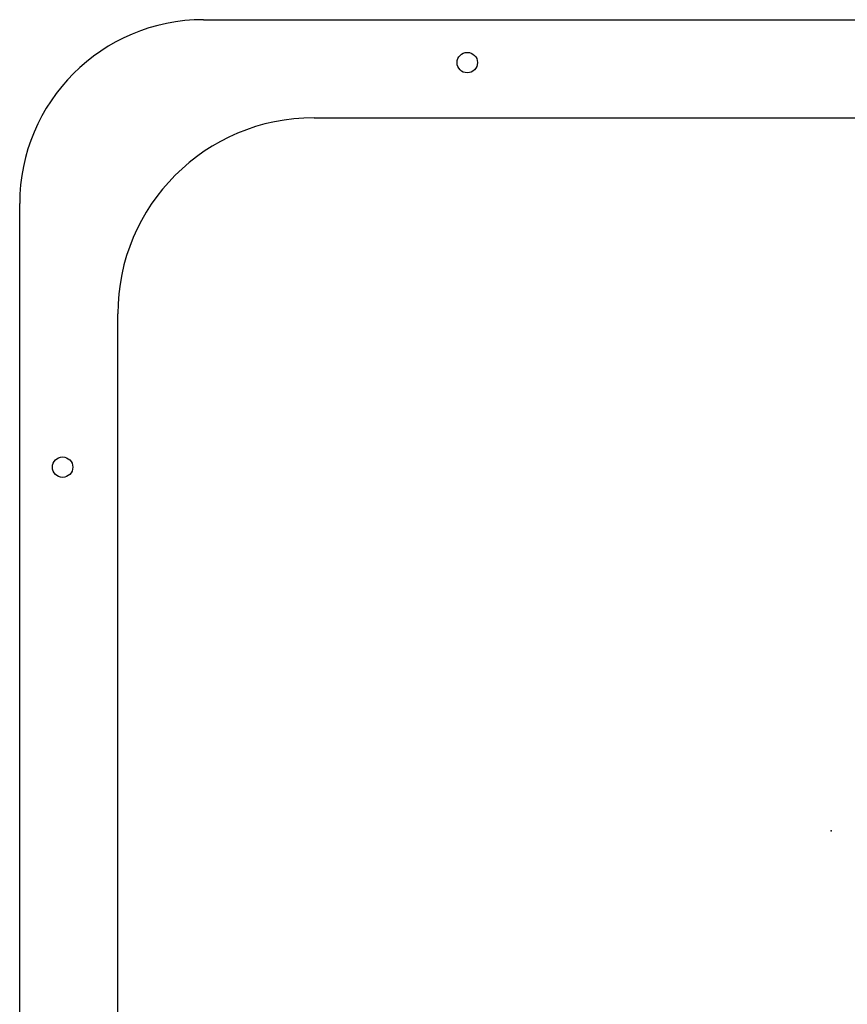
# Model space of a CAD drawing. Units: millimetres. Extents: x -633 to 14, y -244 to 512.
# Drawn here: x -383 to -181, y 271 to 512 of the extents above; entities that cross this region are included whole.
import ezdxf

# ---------------------------------------------------------------- set-up
doc = ezdxf.new("R2010")
doc.units = ezdxf.units.MM
doc.header["$PDSIZE"] = -1

msp = doc.modelspace()

# ---------------------------------------------------------------- linework, layer by layer
at = {"color": 7, "linetype": 'Continuous'}
for p, q in [((-338.4, 512.1), (-31.4, 512.1)), ((-311.4, 488.1), (-58.4, 488.1)), ((-383.4, 160.1), (-383.4, 467.1)), ((-359.4, 187.1), (-359.4, 440.1))]:
    msp.add_line(p, q, dxfattribs=at)
for centre in [(-273.9, 501.6), (-372.9, 402.6)]:
    msp.add_circle(centre, 2.5, dxfattribs=at)
for centre, radius in [((-338.4, 467.1), 45), ((-311.4, 440.1), 48)]:
    msp.add_arc(centre, radius, 90, 180, dxfattribs=at)
msp.add_point((-184.9, 313.6), dxfattribs=at)
msp.add_point((-184.9, 313.6), dxfattribs=at)

doc.saveas('drawing.dxf')
